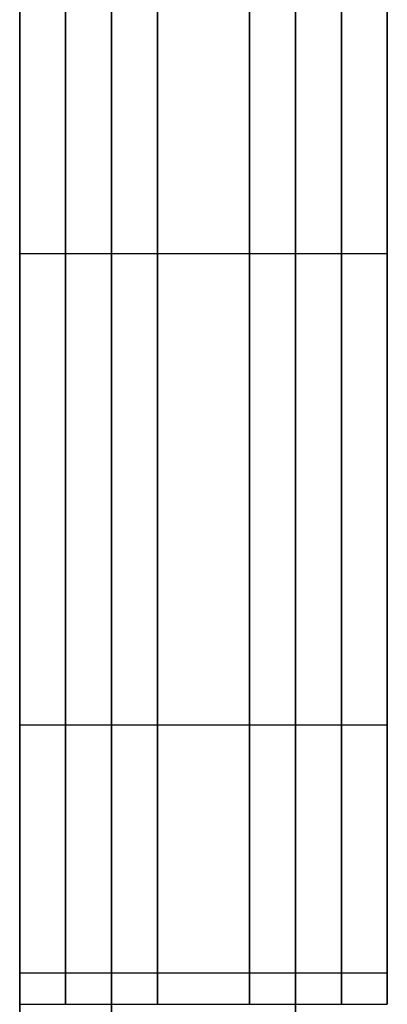
# Model space of a CAD drawing. Units: millimetres. Extents: x -841 to 221, y 1641 to 2138.
# Drawn here: x -841 to -840, y 1833 to 1836 of the extents above; entities that cross this region are included whole.
import ezdxf

# ---------------------------------------------------------------- set-up
doc = ezdxf.new("R2010")
doc.units = ezdxf.units.MM
doc.header["$MEASUREMENT"] = 0
doc.layers.get('0').update_dxf_attribs({"color": 8, "linetype": 'CONTINUOUS'})

# ---------------------------------------------------------------- blocks, each defined once
blk = doc.blocks.new('sgBrepBlock__1075569904')
at = {"color": 0}
for points in [[(-531, 196.3368, -772.5189), (-531, 196.07, -772.7368), (-531, 195.8141, -772.9676), (-531, 195.57, -773.2107), (-531, 195.3381, -773.4655), (-531, 195.119, -773.7314), (-531, 194.9132, -774.0078), (-531, 194.7213, -774.294), (-531, 194.5438, -774.5892), (-531, 194.3809, -774.8928), (-531, 194.2332, -775.2041), (-531, 194.101, -775.5223), (-531, 193.9846, -775.8466), (-531, 193.8844, -776.1762), (-531, 193.8004, -776.5104), (-531, 193.733, -776.8482), (-531, 193.6823, -777.189), (-531, 193.6484, -777.5319), (-531, 193.6294, -778.0483)], [(-530, 193.6294, -778.0483), (-530, 193.6379, -777.7039), (-530, 193.6633, -777.3603), (-530, 193.7056, -777.0183), (-530, 193.7646, -776.6789), (-530, 193.8403, -776.3428), (-530, 193.9325, -776.0108), (-530, 194.0408, -775.6837), (-530, 194.1652, -775.3624), (-530, 194.3052, -775.0476), (-530, 194.4605, -774.74), (-530, 194.6307, -774.4405), (-530, 194.8155, -774.1497), (-530, 195.0144, -773.8684), (-530, 195.2269, -773.5971), (-530, 195.4524, -773.3367), (-530, 195.6905, -773.0877), (-530, 195.9406, -772.8507), (-530, 196.202, -772.6262), (-530, 196.4742, -772.415)]]:
    blk.add_polyline3d(points, dxfattribs=at)
for points in [[(-530.875, 198.457, -771.3939), (-530.875, 198.1322, -771.5089), (-530.875, 197.8134, -771.6397), (-530.875, 197.5015, -771.786), (-530.875, 197.1971, -771.9475), (-530.875, 196.9011, -772.1238), (-530.875, 196.6141, -772.3144), (-530.875, 196.3368, -772.5189), (-530.875, 196.07, -772.7368), (-530.875, 195.8141, -772.9676), (-530.875, 195.57, -773.2107), (-530.875, 195.3381, -773.4655), (-530.875, 195.119, -773.7314), (-530.875, 194.9132, -774.0078), (-530.875, 194.7213, -774.294), (-530.875, 194.5438, -774.5892), (-530.875, 194.3809, -774.8928), (-530.875, 194.2332, -775.2041), (-530.875, 194.101, -775.5223), (-530.875, 193.9846, -775.8466), (-530.875, 193.8844, -776.1762), (-530.875, 193.8004, -776.5104), (-530.875, 193.733, -776.8482), (-530.875, 193.6823, -777.189), (-530.875, 193.6484, -777.5319), (-530.875, 193.6294, -778.0483)], [(-530.625, 198.457, -771.3939), (-530.625, 198.1322, -771.5089), (-530.625, 197.8134, -771.6397), (-530.625, 197.5015, -771.786), (-530.625, 197.1971, -771.9475), (-530.625, 196.9011, -772.1238), (-530.625, 196.6141, -772.3144), (-530.625, 196.3368, -772.5189), (-530.625, 196.07, -772.7368), (-530.625, 195.8141, -772.9676), (-530.625, 195.57, -773.2107), (-530.625, 195.3381, -773.4655), (-530.625, 195.119, -773.7314), (-530.625, 194.9132, -774.0078), (-530.625, 194.7213, -774.294), (-530.625, 194.5438, -774.5892), (-530.625, 194.3809, -774.8928), (-530.625, 194.2332, -775.2041), (-530.625, 194.101, -775.5223), (-530.625, 193.9846, -775.8466), (-530.625, 193.8844, -776.1762), (-530.625, 193.8004, -776.5104), (-530.625, 193.733, -776.8482), (-530.625, 193.6823, -777.189), (-530.625, 193.6484, -777.5319), (-530.625, 193.6294, -778.0483)], [(-530.375, 198.457, -771.3939), (-530.375, 198.1322, -771.5089), (-530.375, 197.8134, -771.6397), (-530.375, 197.5015, -771.786), (-530.375, 197.1971, -771.9475), (-530.375, 196.9011, -772.1238), (-530.375, 196.6141, -772.3144), (-530.375, 196.3368, -772.5189), (-530.375, 196.07, -772.7368), (-530.375, 195.8141, -772.9676), (-530.375, 195.57, -773.2107), (-530.375, 195.3381, -773.4655), (-530.375, 195.119, -773.7314), (-530.375, 194.9132, -774.0078), (-530.375, 194.7213, -774.294), (-530.375, 194.5438, -774.5892), (-530.375, 194.3809, -774.8928), (-530.375, 194.2332, -775.2041), (-530.375, 194.101, -775.5223), (-530.375, 193.9846, -775.8466), (-530.375, 193.8844, -776.1762), (-530.375, 193.8004, -776.5104), (-530.375, 193.733, -776.8482), (-530.375, 193.6823, -777.189), (-530.375, 193.6484, -777.5319), (-530.375, 193.6294, -778.0483)], [(-530.125, 198.457, -771.3939), (-530.125, 198.1322, -771.5089), (-530.125, 197.8134, -771.6397), (-530.125, 197.5015, -771.786), (-530.125, 197.1971, -771.9475), (-530.125, 196.9011, -772.1238), (-530.125, 196.6141, -772.3144), (-530.125, 196.3368, -772.5189), (-530.125, 196.07, -772.7368), (-530.125, 195.8141, -772.9676), (-530.125, 195.57, -773.2107), (-530.125, 195.3381, -773.4655), (-530.125, 195.119, -773.7314), (-530.125, 194.9132, -774.0078), (-530.125, 194.7213, -774.294), (-530.125, 194.5438, -774.5892), (-530.125, 194.3809, -774.8928), (-530.125, 194.2332, -775.2041), (-530.125, 194.101, -775.5223), (-530.125, 193.9846, -775.8466), (-530.125, 193.8844, -776.1762), (-530.125, 193.8004, -776.5104), (-530.125, 193.733, -776.8482), (-530.125, 193.6823, -777.189), (-530.125, 193.6484, -777.5319), (-530.125, 193.6294, -778.0483)], [(-531, 195.6753, -773.1029), (-530, 195.6753, -773.1029)], [(-531, 194.3907, -774.8736), (-530, 194.3907, -774.8736)], [(-531, 193.7154, -776.9545), (-530, 193.7154, -776.9545)]]:
    blk.add_spline(points, degree=3, dxfattribs=at)
at = {"color": 0, "invisible_edges": 15}
for points in [[(-530, 197.3049, -771.8881), (-531, 197.3049, -771.8881), (-531, 196.2595, -772.5798)], [(-530, 196.2595, -772.5798), (-530, 197.3049, -771.8881), (-531, 196.2595, -772.5798)], [(-530, 196.2595, -772.5798), (-531, 196.2595, -772.5798), (-531, 195.3542, -773.4469)], [(-530, 195.3542, -773.4469), (-530, 196.2595, -772.5798), (-531, 195.3542, -773.4469)], [(-530, 195.3542, -773.4469), (-531, 195.3542, -773.4469), (-531, 194.6181, -774.4616)], [(-530, 194.6181, -774.4616), (-530, 195.3542, -773.4469), (-531, 194.6181, -774.4616)], [(-530, 194.6181, -774.4616), (-531, 194.6181, -774.4616), (-531, 194.0747, -775.5913)], [(-530, 194.0747, -775.5913), (-530, 194.6181, -774.4616), (-531, 194.0747, -775.5913)], [(-530, 194.0747, -775.5913), (-531, 194.0747, -775.5913), (-531, 193.7416, -776.7998)], [(-530, 193.7416, -776.7998), (-530, 194.0747, -775.5913), (-531, 193.7416, -776.7998)], [(-530, 193.7416, -776.7998), (-531, 193.7416, -776.7998), (-531, 193.6294, -778.0483)], [(-530, 193.6294, -778.0483), (-530, 193.7416, -776.7998), (-531, 193.6294, -778.0483)]]:
    blk.add_3dface(points, dxfattribs=at)
blk = doc.blocks.new('sgBrepBlock__1075570080')
at = {"color": 0}
for p, q in [((-531, 193.6294, -780.344), (-530, 193.6294, -780.344)), ((-531, 193.6294, -778.0483), (-531, 193.6294, -780.344)), ((-531, 193.6294, -778.0483), (-530, 193.6294, -778.0483)), ((-530, 193.6294, -780.344), (-530, 193.6294, -778.0483))]:
    blk.add_line(p, q, dxfattribs=at)
at = {"color": 0, "invisible_edges": 15}
for points in [[(-530, 193.6294, -780.344), (-531, 193.6294, -778.0483), (-531, 193.6294, -780.344)], [(-530, 193.6294, -780.344), (-530, 193.6294, -778.0483), (-531, 193.6294, -778.0483)]]:
    blk.add_3dface(points, dxfattribs=at)
blk = doc.blocks.new('sgBrepBlock__1075571840')
at = {"color": 0}
for p, q in [((-531, 193.6294, -397.6397), (-530, 193.6294, -397.6397)), ((-531, 193.6294, -395.344), (-531, 193.6294, -397.6397)), ((-531, 193.6294, -395.344), (-530, 193.6294, -395.344)), ((-530, 193.6294, -397.6397), (-530, 193.6294, -395.344))]:
    blk.add_line(p, q, dxfattribs=at)
at = {"color": 0, "invisible_edges": 15}
for points in [[(-531, 193.6294, -397.6397), (-530, 193.6294, -395.344), (-531, 193.6294, -395.344)], [(-530, 193.6294, -397.6397), (-530, 193.6294, -395.344), (-531, 193.6294, -397.6397)]]:
    blk.add_3dface(points, dxfattribs=at)
blk = doc.blocks.new('sgBrepBlock__1075572016')
at = {"color": 0}
for points in [[(-531, 193.6294, -397.6397), (-531, 193.6379, -397.9842), (-531, 193.6633, -398.3278), (-531, 193.7056, -398.6697), (-531, 193.7646, -399.0091), (-531, 193.8403, -399.3453), (-531, 193.9325, -399.6772), (-531, 194.0408, -400.0043), (-531, 194.1652, -400.3256), (-531, 194.3052, -400.6404), (-531, 194.4605, -400.948), (-531, 194.6307, -401.2475), (-531, 194.8155, -401.5383), (-531, 195.0144, -401.8197), (-531, 195.2269, -402.0909), (-531, 195.4524, -402.3513), (-531, 195.6905, -402.6004), (-531, 195.9406, -402.8374), (-531, 196.202, -403.0618), (-531, 196.4742, -403.2731)], [(-530, 196.3368, -403.1691), (-530, 196.07, -402.9512), (-530, 195.8141, -402.7204), (-530, 195.57, -402.4773), (-530, 195.3381, -402.2225), (-530, 195.119, -401.9566), (-530, 194.9132, -401.6802), (-530, 194.7213, -401.3941), (-530, 194.5438, -401.0988), (-530, 194.3809, -400.7952), (-530, 194.2332, -400.4839), (-530, 194.101, -400.1657), (-530, 193.9846, -399.8414), (-530, 193.8844, -399.5118), (-530, 193.8004, -399.1777), (-530, 193.733, -398.8398), (-530, 193.6823, -398.499), (-530, 193.6484, -398.1561), (-530, 193.6294, -397.6397)]]:
    blk.add_polyline3d(points, dxfattribs=at)
for points in [[(-530.875, 193.6294, -397.6397), (-530.875, 193.6379, -397.9842), (-530.875, 193.6633, -398.3278), (-530.875, 193.7056, -398.6697), (-530.875, 193.7646, -399.0091), (-530.875, 193.8403, -399.3453), (-530.875, 193.9325, -399.6772), (-530.875, 194.0408, -400.0043), (-530.875, 194.1652, -400.3256), (-530.875, 194.3052, -400.6404), (-530.875, 194.4605, -400.948), (-530.875, 194.6307, -401.2475), (-530.875, 194.8155, -401.5383), (-530.875, 195.0144, -401.8197), (-530.875, 195.2269, -402.0909), (-530.875, 195.4524, -402.3513), (-530.875, 195.6905, -402.6004), (-530.875, 195.9406, -402.8374), (-530.875, 196.202, -403.0618), (-530.875, 196.4742, -403.2731), (-530.875, 196.7564, -403.4707), (-530.875, 197.048, -403.6542), (-530.875, 197.3483, -403.8231), (-530.875, 197.6565, -403.9771), (-530.875, 197.972, -404.1157), (-530.875, 198.457, -404.2941)], [(-530.625, 193.6294, -397.6397), (-530.625, 193.6379, -397.9842), (-530.625, 193.6633, -398.3278), (-530.625, 193.7056, -398.6697), (-530.625, 193.7646, -399.0091), (-530.625, 193.8403, -399.3453), (-530.625, 193.9325, -399.6772), (-530.625, 194.0408, -400.0043), (-530.625, 194.1652, -400.3256), (-530.625, 194.3052, -400.6404), (-530.625, 194.4605, -400.948), (-530.625, 194.6307, -401.2475), (-530.625, 194.8155, -401.5383), (-530.625, 195.0144, -401.8197), (-530.625, 195.2269, -402.0909), (-530.625, 195.4524, -402.3513), (-530.625, 195.6905, -402.6004), (-530.625, 195.9406, -402.8374), (-530.625, 196.202, -403.0618), (-530.625, 196.4742, -403.2731), (-530.625, 196.7564, -403.4707), (-530.625, 197.048, -403.6542), (-530.625, 197.3483, -403.8231), (-530.625, 197.6565, -403.9771), (-530.625, 197.972, -404.1157), (-530.625, 198.457, -404.2941)], [(-530.375, 193.6294, -397.6397), (-530.375, 193.6379, -397.9842), (-530.375, 193.6633, -398.3278), (-530.375, 193.7056, -398.6697), (-530.375, 193.7646, -399.0091), (-530.375, 193.8403, -399.3453), (-530.375, 193.9325, -399.6772), (-530.375, 194.0408, -400.0043), (-530.375, 194.1652, -400.3256), (-530.375, 194.3052, -400.6404), (-530.375, 194.4605, -400.948), (-530.375, 194.6307, -401.2475), (-530.375, 194.8155, -401.5383), (-530.375, 195.0144, -401.8197), (-530.375, 195.2269, -402.0909), (-530.375, 195.4524, -402.3513), (-530.375, 195.6905, -402.6004), (-530.375, 195.9406, -402.8374), (-530.375, 196.202, -403.0618), (-530.375, 196.4742, -403.2731), (-530.375, 196.7564, -403.4707), (-530.375, 197.048, -403.6542), (-530.375, 197.3483, -403.8231), (-530.375, 197.6565, -403.9771), (-530.375, 197.972, -404.1157), (-530.375, 198.457, -404.2941)], [(-530.125, 193.6294, -397.6397), (-530.125, 193.6379, -397.9842), (-530.125, 193.6633, -398.3278), (-530.125, 193.7056, -398.6697), (-530.125, 193.7646, -399.0091), (-530.125, 193.8403, -399.3453), (-530.125, 193.9325, -399.6772), (-530.125, 194.0408, -400.0043), (-530.125, 194.1652, -400.3256), (-530.125, 194.3052, -400.6404), (-530.125, 194.4605, -400.948), (-530.125, 194.6307, -401.2475), (-530.125, 194.8155, -401.5383), (-530.125, 195.0144, -401.8197), (-530.125, 195.2269, -402.0909), (-530.125, 195.4524, -402.3513), (-530.125, 195.6905, -402.6004), (-530.125, 195.9406, -402.8374), (-530.125, 196.202, -403.0618), (-530.125, 196.4742, -403.2731), (-530.125, 196.7564, -403.4707), (-530.125, 197.048, -403.6542), (-530.125, 197.3483, -403.8231), (-530.125, 197.6565, -403.9771), (-530.125, 197.972, -404.1157), (-530.125, 198.457, -404.2941)], [(-531, 195.6753, -402.5851), (-530, 195.6753, -402.5851)], [(-531, 194.3907, -400.8144), (-530, 194.3907, -400.8144)], [(-531, 193.7154, -398.7336), (-530, 193.7154, -398.7336)]]:
    blk.add_spline(points, degree=3, dxfattribs=at)
at = {"color": 0, "invisible_edges": 15}
for points in [[(-530, 196.2595, -403.1082), (-531, 196.2595, -403.1082), (-531, 197.3049, -403.7999)], [(-530, 197.3049, -403.7999), (-530, 196.2595, -403.1082), (-531, 197.3049, -403.7999)], [(-530, 195.3542, -402.2411), (-531, 195.3542, -402.2411), (-531, 196.2595, -403.1082)], [(-530, 196.2595, -403.1082), (-530, 195.3542, -402.2411), (-531, 196.2595, -403.1082)], [(-530, 194.6181, -401.2264), (-531, 194.6181, -401.2264), (-531, 195.3542, -402.2411)], [(-530, 195.3542, -402.2411), (-530, 194.6181, -401.2264), (-531, 195.3542, -402.2411)], [(-530, 194.0747, -400.0967), (-531, 194.0747, -400.0967), (-531, 194.6181, -401.2264)], [(-530, 194.6181, -401.2264), (-530, 194.0747, -400.0967), (-531, 194.6181, -401.2264)], [(-530, 193.7416, -398.8882), (-531, 193.7416, -398.8882), (-531, 194.0747, -400.0967)], [(-530, 194.0747, -400.0967), (-530, 193.7416, -398.8882), (-531, 194.0747, -400.0967)], [(-530, 193.6294, -397.6397), (-531, 193.6294, -397.6397), (-531, 193.7416, -398.8882)], [(-530, 193.7416, -398.8882), (-530, 193.6294, -397.6397), (-531, 193.7416, -398.8882)]]:
    blk.add_3dface(points, dxfattribs=at)
blk = doc.blocks.new('sgBrepBlock__1075574128')
at = {"color": 0}
for points in [[(-531, 173.6294, -442.294), (-531, 175.9718, -442.3662), (-531, 178.3053, -442.5824), (-531, 180.621, -442.9419), (-531, 182.9103, -443.4432), (-531, 185.1643, -444.0846), (-531, 187.3746, -444.8634), (-531, 189.5328, -445.7769), (-531, 191.6306, -446.8215), (-531, 193.6601, -447.9933), (-531, 195.6137, -449.2877), (-531, 197.4838, -450.7), (-531, 199.2635, -452.2247)], [(-531, 199.2635, -508.4633), (-531, 197.4838, -509.988), (-531, 195.6137, -511.4003), (-531, 193.6601, -512.6948), (-531, 191.6306, -513.8665), (-531, 189.5328, -514.9111), (-531, 187.3746, -515.8246), (-531, 185.1643, -516.6035), (-531, 182.9103, -517.2448), (-531, 180.621, -517.7461), (-531, 178.3053, -518.1056), (-531, 173.6294, -518.394)]]:
    blk.add_polyline3d(points, dxfattribs=at)
for points in [[(-530.75, 173.6294, -518.394), (-530.75, 175.9718, -518.3218), (-530.75, 178.3053, -518.1056), (-530.75, 180.621, -517.7461), (-530.75, 182.9103, -517.2448), (-530.75, 185.1643, -516.6035), (-530.75, 187.3746, -515.8246), (-530.75, 189.5328, -514.9111), (-530.75, 191.6306, -513.8665), (-530.75, 193.6601, -512.6948), (-530.75, 195.6137, -511.4003), (-530.75, 197.4838, -509.988), (-530.75, 199.2635, -508.4633), (-530.75, 200.9459, -506.8319), (-530.75, 202.5247, -505.1), (-530.75, 203.9939, -503.2743), (-530.75, 205.3479, -501.3615), (-530.75, 206.5816, -499.369), (-530.75, 207.6903, -497.3044), (-530.75, 208.6698, -495.1754), (-530.75, 209.5164, -492.9901), (-530.75, 210.2268, -490.7569), (-530.75, 210.7985, -488.4842), (-530.75, 211.2291, -486.1806), (-530.75, 211.5171, -483.8548), (-530.75, 211.6613, -481.5158), (-530.75, 211.6613, -479.1723), (-530.75, 211.5171, -476.8332), (-530.75, 211.2291, -474.5075), (-530.75, 210.7985, -472.2039), (-530.75, 210.2268, -469.9311), (-530.75, 209.5164, -467.6979), (-530.75, 208.6698, -465.5127), (-530.75, 207.6903, -463.3837), (-530.75, 206.5816, -461.319), (-530.75, 205.3479, -459.3265), (-530.75, 203.9939, -457.4138), (-530.75, 202.5247, -455.588), (-530.75, 200.9459, -453.8561), (-530.75, 199.2635, -452.2247), (-530.75, 197.4838, -450.7), (-530.75, 195.6137, -449.2877), (-530.75, 193.6601, -447.9933), (-530.75, 191.6306, -446.8215), (-530.75, 189.5328, -445.7769), (-530.75, 187.3746, -444.8634), (-530.75, 185.1643, -444.0846), (-530.75, 182.9103, -443.4432), (-530.75, 180.621, -442.9419), (-530.75, 178.3053, -442.5824), (-530.75, 173.6294, -442.294)], [(-530.25, 173.6294, -518.394), (-530.25, 175.9718, -518.3218), (-530.25, 178.3053, -518.1056), (-530.25, 180.621, -517.7461), (-530.25, 182.9103, -517.2448), (-530.25, 185.1643, -516.6035), (-530.25, 187.3746, -515.8246), (-530.25, 189.5328, -514.9111), (-530.25, 191.6306, -513.8665), (-530.25, 193.6601, -512.6948), (-530.25, 195.6137, -511.4003), (-530.25, 197.4838, -509.988), (-530.25, 199.2635, -508.4633), (-530.25, 200.9459, -506.8319), (-530.25, 202.5247, -505.1), (-530.25, 203.9939, -503.2743), (-530.25, 205.3479, -501.3615), (-530.25, 206.5816, -499.369), (-530.25, 207.6903, -497.3044), (-530.25, 208.6698, -495.1754), (-530.25, 209.5164, -492.9901), (-530.25, 210.2268, -490.7569), (-530.25, 210.7985, -488.4842), (-530.25, 211.2291, -486.1806), (-530.25, 211.5171, -483.8548), (-530.25, 211.6613, -481.5158), (-530.25, 211.6613, -479.1723), (-530.25, 211.5171, -476.8332), (-530.25, 211.2291, -474.5075), (-530.25, 210.7985, -472.2039), (-530.25, 210.2268, -469.9311), (-530.25, 209.5164, -467.6979), (-530.25, 208.6698, -465.5127), (-530.25, 207.6903, -463.3837), (-530.25, 206.5816, -461.319), (-530.25, 205.3479, -459.3265), (-530.25, 203.9939, -457.4138), (-530.25, 202.5247, -455.588), (-530.25, 200.9459, -453.8561), (-530.25, 199.2635, -452.2247), (-530.25, 197.4838, -450.7), (-530.25, 195.6137, -449.2877), (-530.25, 193.6601, -447.9933), (-530.25, 191.6306, -446.8215), (-530.25, 189.5328, -445.7769), (-530.25, 187.3746, -444.8634), (-530.25, 185.1643, -444.0846), (-530.25, 182.9103, -443.4432), (-530.25, 180.621, -442.9419), (-530.25, 178.3053, -442.5824), (-530.25, 173.6294, -442.294)]]:
    blk.add_spline(points, degree=3, dxfattribs=at)
at = {"color": 0, "invisible_edges": 15}
for points in [[(-529, 199.2635, -508.4633), (-531, 193.6601, -512.6948), (-531, 199.2635, -508.4633)], [(-529, 199.2635, -508.4633), (-529, 193.6601, -512.6948), (-531, 193.6601, -512.6948)], [(-529, 193.6601, -447.9933), (-531, 199.2635, -452.2247), (-531, 193.6601, -447.9933)], [(-529, 193.6601, -447.9933), (-529, 199.2635, -452.2247), (-531, 199.2635, -452.2247)], [(-529, 193.6601, -512.6948), (-531, 187.3746, -515.8246), (-531, 193.6601, -512.6948)], [(-529, 193.6601, -512.6948), (-529, 187.3746, -515.8246), (-531, 187.3746, -515.8246)], [(-529, 187.3746, -444.8634), (-531, 193.6601, -447.9933), (-531, 187.3746, -444.8634)], [(-529, 187.3746, -444.8634), (-529, 193.6601, -447.9933), (-531, 193.6601, -447.9933)]]:
    blk.add_3dface(points, dxfattribs=at)
blk = doc.blocks.new('sgBrepBlock__1075574304')
at = {"color": 0}
for points in [[(-531, 173.6294, -657.294), (-531, 175.9718, -657.3662), (-531, 178.3053, -657.5824), (-531, 180.621, -657.9419), (-531, 182.9103, -658.4432), (-531, 185.1643, -659.0846), (-531, 187.3746, -659.8634), (-531, 189.5328, -660.7769), (-531, 191.6306, -661.8215), (-531, 193.6601, -662.9933), (-531, 195.6137, -664.2877), (-531, 197.4838, -665.7), (-531, 199.2635, -667.2247)], [(-531, 199.2635, -723.4633), (-531, 197.4838, -724.988), (-531, 195.6137, -726.4003), (-531, 193.6601, -727.6948), (-531, 191.6306, -728.8665), (-531, 189.5328, -729.9111), (-531, 187.3746, -730.8246), (-531, 185.1643, -731.6035), (-531, 182.9103, -732.2448), (-531, 180.621, -732.7461), (-531, 178.3053, -733.1056), (-531, 173.6294, -733.394)]]:
    blk.add_polyline3d(points, dxfattribs=at)
for points in [[(-530.75, 173.6294, -733.394), (-530.75, 175.9718, -733.3218), (-530.75, 178.3053, -733.1056), (-530.75, 180.621, -732.7461), (-530.75, 182.9103, -732.2448), (-530.75, 185.1643, -731.6035), (-530.75, 187.3746, -730.8246), (-530.75, 189.5328, -729.9111), (-530.75, 191.6306, -728.8665), (-530.75, 193.6601, -727.6948), (-530.75, 195.6137, -726.4003), (-530.75, 197.4838, -724.988), (-530.75, 199.2635, -723.4633), (-530.75, 200.9459, -721.8319), (-530.75, 202.5247, -720.1), (-530.75, 203.9939, -718.2743), (-530.75, 205.3479, -716.3615), (-530.75, 206.5816, -714.369), (-530.75, 207.6903, -712.3044), (-530.75, 208.6698, -710.1754), (-530.75, 209.5164, -707.9901), (-530.75, 210.2268, -705.7569), (-530.75, 210.7985, -703.4842), (-530.75, 211.2291, -701.1806), (-530.75, 211.5171, -698.8548), (-530.75, 211.6613, -696.5158), (-530.75, 211.6613, -694.1723), (-530.75, 211.5171, -691.8332), (-530.75, 211.2291, -689.5075), (-530.75, 210.7985, -687.2039), (-530.75, 210.2268, -684.9311), (-530.75, 209.5164, -682.6979), (-530.75, 208.6698, -680.5127), (-530.75, 207.6903, -678.3837), (-530.75, 206.5816, -676.319), (-530.75, 205.3479, -674.3265), (-530.75, 203.9939, -672.4138), (-530.75, 202.5247, -670.588), (-530.75, 200.9459, -668.8561), (-530.75, 199.2635, -667.2247), (-530.75, 197.4838, -665.7), (-530.75, 195.6137, -664.2877), (-530.75, 193.6601, -662.9933), (-530.75, 191.6306, -661.8215), (-530.75, 189.5328, -660.7769), (-530.75, 187.3746, -659.8634), (-530.75, 185.1643, -659.0846), (-530.75, 182.9103, -658.4432), (-530.75, 180.621, -657.9419), (-530.75, 178.3053, -657.5824), (-530.75, 173.6294, -657.294)], [(-530.25, 173.6294, -733.394), (-530.25, 175.9718, -733.3218), (-530.25, 178.3053, -733.1056), (-530.25, 180.621, -732.7461), (-530.25, 182.9103, -732.2448), (-530.25, 185.1643, -731.6035), (-530.25, 187.3746, -730.8246), (-530.25, 189.5328, -729.9111), (-530.25, 191.6306, -728.8665), (-530.25, 193.6601, -727.6948), (-530.25, 195.6137, -726.4003), (-530.25, 197.4838, -724.988), (-530.25, 199.2635, -723.4633), (-530.25, 200.9459, -721.8319), (-530.25, 202.5247, -720.1), (-530.25, 203.9939, -718.2743), (-530.25, 205.3479, -716.3615), (-530.25, 206.5816, -714.369), (-530.25, 207.6903, -712.3044), (-530.25, 208.6698, -710.1754), (-530.25, 209.5164, -707.9901), (-530.25, 210.2268, -705.7569), (-530.25, 210.7985, -703.4842), (-530.25, 211.2291, -701.1806), (-530.25, 211.5171, -698.8548), (-530.25, 211.6613, -696.5158), (-530.25, 211.6613, -694.1723), (-530.25, 211.5171, -691.8332), (-530.25, 211.2291, -689.5075), (-530.25, 210.7985, -687.2039), (-530.25, 210.2268, -684.9311), (-530.25, 209.5164, -682.6979), (-530.25, 208.6698, -680.5127), (-530.25, 207.6903, -678.3837), (-530.25, 206.5816, -676.319), (-530.25, 205.3479, -674.3265), (-530.25, 203.9939, -672.4138), (-530.25, 202.5247, -670.588), (-530.25, 200.9459, -668.8561), (-530.25, 199.2635, -667.2247), (-530.25, 197.4838, -665.7), (-530.25, 195.6137, -664.2877), (-530.25, 193.6601, -662.9933), (-530.25, 191.6306, -661.8215), (-530.25, 189.5328, -660.7769), (-530.25, 187.3746, -659.8634), (-530.25, 185.1643, -659.0846), (-530.25, 182.9103, -658.4432), (-530.25, 180.621, -657.9419), (-530.25, 178.3053, -657.5824), (-530.25, 173.6294, -657.294)]]:
    blk.add_spline(points, degree=3, dxfattribs=at)
at = {"color": 0, "invisible_edges": 15}
for points in [[(-529, 199.2635, -723.4633), (-531, 193.6601, -727.6948), (-531, 199.2635, -723.4633)], [(-529, 199.2635, -723.4633), (-529, 193.6601, -727.6948), (-531, 193.6601, -727.6948)], [(-529, 193.6601, -662.9933), (-531, 199.2635, -667.2247), (-531, 193.6601, -662.9933)], [(-529, 193.6601, -662.9933), (-529, 199.2635, -667.2247), (-531, 199.2635, -667.2247)], [(-529, 193.6601, -727.6948), (-531, 187.3746, -730.8246), (-531, 193.6601, -727.6948)], [(-529, 193.6601, -727.6948), (-529, 187.3746, -730.8246), (-531, 187.3746, -730.8246)], [(-529, 187.3746, -659.8634), (-531, 193.6601, -662.9933), (-531, 187.3746, -659.8634)], [(-529, 187.3746, -659.8634), (-529, 193.6601, -662.9933), (-531, 193.6601, -662.9933)]]:
    blk.add_3dface(points, dxfattribs=at)
blk = doc.blocks.new('sgBrepBlock__1075574480')
at = {"color": 0}
for points in [[(-531, 173.6294, -657.294), (-531, 175.9718, -657.3662), (-531, 178.3053, -657.5824), (-531, 180.621, -657.9419), (-531, 182.9103, -658.4432), (-531, 185.1643, -659.0846), (-531, 187.3746, -659.8634), (-531, 189.5328, -660.7769), (-531, 191.6306, -661.8215), (-531, 193.6601, -662.9933), (-531, 195.6137, -664.2877), (-531, 197.4838, -665.7), (-531, 199.2635, -667.2247)], [(-531, 199.2635, -723.4633), (-531, 197.4838, -724.988), (-531, 195.6137, -726.4003), (-531, 193.6601, -727.6948), (-531, 191.6306, -728.8665), (-531, 189.5328, -729.9111), (-531, 187.3746, -730.8246), (-531, 185.1643, -731.6035), (-531, 182.9103, -732.2448), (-531, 180.621, -732.7461), (-531, 178.3053, -733.1056), (-531, 173.6294, -733.394)], [(-531, 173.6294, -442.294), (-531, 175.9718, -442.3662), (-531, 178.3053, -442.5824), (-531, 180.621, -442.9419), (-531, 182.9103, -443.4432), (-531, 185.1643, -444.0846), (-531, 187.3746, -444.8634), (-531, 189.5328, -445.7769), (-531, 191.6306, -446.8215), (-531, 193.6601, -447.9933), (-531, 195.6137, -449.2877), (-531, 197.4838, -450.7), (-531, 199.2635, -452.2247)], [(-531, 199.2635, -508.4633), (-531, 197.4838, -509.988), (-531, 195.6137, -511.4003), (-531, 193.6601, -512.6948), (-531, 191.6306, -513.8665), (-531, 189.5328, -514.9111), (-531, 187.3746, -515.8246), (-531, 185.1643, -516.6035), (-531, 182.9103, -517.2448), (-531, 180.621, -517.7461), (-531, 178.3053, -518.1056), (-531, 173.6294, -518.394)], [(-531, 196.3368, -772.5189), (-531, 196.07, -772.7368), (-531, 195.8141, -772.9676), (-531, 195.57, -773.2107), (-531, 195.3381, -773.4655), (-531, 195.119, -773.7314), (-531, 194.9132, -774.0078), (-531, 194.7213, -774.294), (-531, 194.5438, -774.5892), (-531, 194.3809, -774.8928), (-531, 194.2332, -775.2041), (-531, 194.101, -775.5223), (-531, 193.9846, -775.8466), (-531, 193.8844, -776.1762), (-531, 193.8004, -776.5104), (-531, 193.733, -776.8482), (-531, 193.6823, -777.189), (-531, 193.6484, -777.5319), (-531, 193.6294, -778.0483)], [(-531, 193.6294, -397.6397), (-531, 193.6379, -397.9842), (-531, 193.6633, -398.3278), (-531, 193.7056, -398.6697), (-531, 193.7646, -399.0091), (-531, 193.8403, -399.3453), (-531, 193.9325, -399.6772), (-531, 194.0408, -400.0043), (-531, 194.1652, -400.3256), (-531, 194.3052, -400.6404), (-531, 194.4605, -400.948), (-531, 194.6307, -401.2475), (-531, 194.8155, -401.5383), (-531, 195.0144, -401.8197), (-531, 195.2269, -402.0909), (-531, 195.4524, -402.3513), (-531, 195.6905, -402.6004), (-531, 195.9406, -402.8374), (-531, 196.202, -403.0618), (-531, 196.4742, -403.2731)]]:
    blk.add_polyline3d(points, dxfattribs=at)
at = {"color": 0, "invisible_edges": 15}
for points in [[(-531, 217.2509, -559.1475), (-531, 213.2293, -573.246), (-531, 173.6294, -518.394)], [(-531, 180.621, -517.7461), (-531, 217.2509, -559.1475), (-531, 173.6294, -518.394)], [(-531, 214.0052, -530.5244), (-531, 217.2509, -559.1475), (-531, 180.621, -517.7461)], [(-531, 217.2509, -616.5405), (-531, 214.0052, -645.1636), (-531, 180.621, -657.9419)], [(-531, 217.2509, -616.5405), (-531, 180.621, -657.9419), (-531, 173.6294, -657.294)], [(-531, 213.2293, -602.442), (-531, 217.2509, -616.5405), (-531, 173.6294, -657.294)], [(-531, 213.3252, -529.4261), (-531, 214.0052, -530.5244), (-531, 180.621, -517.7461)], [(-531, 214.0052, -645.1636), (-531, 213.3252, -646.2619), (-531, 180.621, -657.9419)], [(-531, 213.3252, -529.4261), (-531, 180.621, -517.7461), (-531, 187.3746, -515.8246)], [(-531, 212.8585, -528.2216), (-531, 213.3252, -529.4261), (-531, 187.3746, -515.8246)], [(-531, 213.3252, -523.1858), (-531, 212.8585, -524.3903), (-531, 193.6601, -512.6948)], [(-531, 199.2635, -508.4633), (-531, 213.3252, -523.1858), (-531, 193.6601, -512.6948)], [(-531, 213.3252, -652.5022), (-531, 199.2635, -667.2247), (-531, 193.6601, -662.9933)], [(-531, 212.8585, -651.2977), (-531, 213.3252, -652.5022), (-531, 193.6601, -662.9933)], [(-531, 213.3252, -646.2619), (-531, 187.3746, -659.8634), (-531, 180.621, -657.9419)], [(-531, 213.3252, -646.2619), (-531, 212.8585, -647.4664), (-531, 187.3746, -659.8634)], [(-531, 213.3252, -738.1858), (-531, 212.8585, -739.3903), (-531, 193.6601, -727.6948)], [(-531, 199.2635, -723.4633), (-531, 213.3252, -738.1858), (-531, 193.6601, -727.6948)], [(-531, 213.3252, -437.5022), (-531, 199.2635, -452.2247), (-531, 193.6601, -447.9933)], [(-531, 212.8585, -436.2977), (-531, 213.3252, -437.5022), (-531, 193.6601, -447.9933)], [(-531, 173.6294, -518.394), (-531, 213.2293, -573.246), (-531, 133.7699, -573.1924)], [(-531, 213.2293, -602.442), (-531, 173.6294, -657.294), (-531, 133.7699, -602.4956)], [(-531, 213.2293, -602.442), (-531, 133.7699, -602.4956), (-531, 135.123, -587.844)], [(-531, 211.8733, -587.844), (-531, 213.2293, -602.442), (-531, 135.123, -587.844)], [(-531, 213.2293, -573.246), (-531, 211.8733, -587.844), (-531, 135.123, -587.844)], [(-531, 213.2293, -573.246), (-531, 135.123, -587.844), (-531, 133.7699, -573.1924)], [(-531, 198.457, -404.2941), (-531, 212.8585, -432.4664), (-531, 187.3746, -444.8634)], [(-531, 212.6212, -526.9518), (-531, 212.8585, -528.2216), (-531, 187.3746, -515.8246)], [(-531, 212.8585, -524.3903), (-531, 212.6212, -525.6601), (-531, 193.6601, -512.6948)], [(-531, 212.6212, -650.028), (-531, 212.8585, -651.2977), (-531, 193.6601, -662.9933)], [(-531, 212.8585, -647.4664), (-531, 212.6212, -648.7362), (-531, 187.3746, -659.8634)], [(-531, 212.8585, -743.2216), (-531, 198.457, -771.3939), (-531, 187.3746, -730.8246)], [(-531, 212.6212, -741.9518), (-531, 212.8585, -743.2216), (-531, 187.3746, -730.8246)], [(-531, 212.8585, -739.3903), (-531, 212.6212, -740.6601), (-531, 193.6601, -727.6948)], [(-531, 212.6212, -435.028), (-531, 212.8585, -436.2977), (-531, 193.6601, -447.9933)], [(-531, 212.8585, -432.4664), (-531, 212.6212, -433.7362), (-531, 187.3746, -444.8634)], [(-531, 212.6212, -526.9518), (-531, 187.3746, -515.8246), (-531, 193.6601, -512.6948)], [(-531, 212.6212, -525.6601), (-531, 212.6212, -526.9518), (-531, 193.6601, -512.6948)], [(-531, 212.6212, -648.7362), (-531, 193.6601, -662.9933), (-531, 187.3746, -659.8634)], [(-531, 212.6212, -648.7362), (-531, 212.6212, -650.028), (-531, 193.6601, -662.9933)], [(-531, 212.6212, -741.9518), (-531, 187.3746, -730.8246), (-531, 193.6601, -727.6948)], [(-531, 212.6212, -740.6601), (-531, 212.6212, -741.9518), (-531, 193.6601, -727.6948)], [(-531, 212.6212, -433.7362), (-531, 212.6212, -435.028), (-531, 193.6601, -447.9933)], [(-531, 212.6212, -433.7362), (-531, 193.6601, -447.9933), (-531, 187.3746, -444.8634)], [(-531, 198.457, -404.2941), (-531, 187.3746, -444.8634), (-531, 180.621, -442.9419)], [(-531, 198.457, -404.2941), (-531, 180.621, -442.9419), (-531, 197.3049, -403.7999)], [(-531, 180.621, -732.7461), (-531, 198.457, -771.3939), (-531, 197.3049, -771.8881)], [(-531, 187.3746, -730.8246), (-531, 198.457, -771.3939), (-531, 180.621, -732.7461)], [(-531, 197.3049, -403.7999), (-531, 180.621, -442.9419), (-531, 196.2595, -403.1082)], [(-531, 180.621, -732.7461), (-531, 197.3049, -771.8881), (-531, 196.2595, -772.5798)], [(-531, 196.2595, -403.1082), (-531, 180.621, -442.9419), (-531, 195.3542, -402.2411)], [(-531, 180.621, -732.7461), (-531, 196.2595, -772.5798), (-531, 195.3542, -773.4469)], [(-531, 195.3542, -402.2411), (-531, 180.621, -442.9419), (-531, 173.6294, -442.294)], [(-531, 194.6181, -401.2264), (-531, 195.3542, -402.2411), (-531, 173.6294, -442.294)], [(-531, 173.6294, -733.394), (-531, 195.3542, -773.4469), (-531, 194.6181, -774.4616)], [(-531, 180.621, -732.7461), (-531, 195.3542, -773.4469), (-531, 173.6294, -733.394)], [(-531, 194.6181, -401.2264), (-531, 152.6407, -401.2264), (-531, 153.184, -400.0967)], [(-531, 194.6181, -401.2264), (-531, 173.6294, -442.294), (-531, 152.6407, -401.2264)], [(-531, 194.0747, -400.0967), (-531, 194.6181, -401.2264), (-531, 153.184, -400.0967)], [(-531, 194.6181, -774.4616), (-531, 194.0747, -775.5913), (-531, 152.6407, -774.4616)], [(-531, 173.6294, -733.394), (-531, 194.6181, -774.4616), (-531, 152.6407, -774.4616)], [(-531, 194.0747, -400.0967), (-531, 153.184, -400.0967), (-531, 153.5171, -398.8882)], [(-531, 193.7416, -398.8882), (-531, 194.0747, -400.0967), (-531, 153.5171, -398.8882)], [(-531, 194.0747, -775.5913), (-531, 193.7416, -776.7998), (-531, 153.184, -775.5913)], [(-531, 194.0747, -775.5913), (-531, 153.184, -775.5913), (-531, 152.6407, -774.4616)], [(-531, 193.7416, -398.8882), (-531, 153.5171, -398.8882), (-531, 153.6294, -397.6397)], [(-531, 193.6294, -397.6397), (-531, 193.7416, -398.8882), (-531, 153.6294, -397.6397)], [(-531, 193.7416, -776.7998), (-531, 193.6294, -778.0483), (-531, 153.5171, -776.7998)], [(-531, 193.7416, -776.7998), (-531, 153.5171, -776.7998), (-531, 153.184, -775.5913)]]:
    blk.add_3dface(points, dxfattribs=at)
blk = doc.blocks.new('sgBrepBlock__964103920')
at = {"color": 0}
for p, q in [((-530, 193.6294, -397.6397), (-530, 193.6294, -395.344)), ((-530, 193.6294, -780.344), (-530, 193.6294, -778.0483))]:
    blk.add_line(p, q, dxfattribs=at)
for points in [[(-530, 196.3368, -403.1691), (-530, 196.07, -402.9512), (-530, 195.8141, -402.7204), (-530, 195.57, -402.4773), (-530, 195.3381, -402.2225), (-530, 195.119, -401.9566), (-530, 194.9132, -401.6802), (-530, 194.7213, -401.3941), (-530, 194.5438, -401.0988), (-530, 194.3809, -400.7952), (-530, 194.2332, -400.4839), (-530, 194.101, -400.1657), (-530, 193.9846, -399.8414), (-530, 193.8844, -399.5118), (-530, 193.8004, -399.1777), (-530, 193.733, -398.8398), (-530, 193.6823, -398.499), (-530, 193.6484, -398.1561), (-530, 193.6294, -397.6397)], [(-530, 193.6294, -778.0483), (-530, 193.6379, -777.7039), (-530, 193.6633, -777.3603), (-530, 193.7056, -777.0183), (-530, 193.7646, -776.6789), (-530, 193.8403, -776.3428), (-530, 193.9325, -776.0108), (-530, 194.0408, -775.6837), (-530, 194.1652, -775.3624), (-530, 194.3052, -775.0476), (-530, 194.4605, -774.74), (-530, 194.6307, -774.4405), (-530, 194.8155, -774.1497), (-530, 195.0144, -773.8684), (-530, 195.2269, -773.5971), (-530, 195.4524, -773.3367), (-530, 195.6905, -773.0877), (-530, 195.9406, -772.8507), (-530, 196.202, -772.6262), (-530, 196.4742, -772.415)]]:
    blk.add_polyline3d(points, dxfattribs=at)
at = {"color": 0, "invisible_edges": 15}
for points in [[(-530, 211.7476, -765.6789), (-530, 193.6294, -780.344), (-530, 269.6592, -824.8799)], [(-530, 211.7476, -410.0091), (-530, 193.6294, -395.344), (-530, 198.457, -404.2941)], [(-530, 211.7476, -765.6789), (-530, 198.457, -771.3939), (-530, 193.6294, -780.344)], [(-530, 198.457, -404.2941), (-530, 196.2595, -403.1082), (-530, 197.3049, -403.7999)], [(-530, 198.457, -404.2941), (-530, 195.3542, -402.2411), (-530, 196.2595, -403.1082)], [(-530, 198.457, -404.2941), (-530, 194.6181, -401.2264), (-530, 195.3542, -402.2411)], [(-530, 198.457, -404.2941), (-530, 194.0747, -400.0967), (-530, 194.6181, -401.2264)], [(-530, 193.7416, -398.8882), (-530, 194.0747, -400.0967), (-530, 198.457, -404.2941)], [(-530, 193.6294, -397.6397), (-530, 193.7416, -398.8882), (-530, 198.457, -404.2941)], [(-530, 193.6294, -395.344), (-530, 193.6294, -397.6397), (-530, 198.457, -404.2941)], [(-530, 198.457, -771.3939), (-530, 193.6294, -778.0483), (-530, 193.6294, -780.344)], [(-530, 198.457, -771.3939), (-530, 197.3049, -771.8881), (-530, 193.6294, -778.0483)], [(-530, 197.3049, -771.8881), (-530, 193.7416, -776.7998), (-530, 193.6294, -778.0483)], [(-530, 197.3049, -771.8881), (-530, 196.2595, -772.5798), (-530, 193.7416, -776.7998)], [(-530, 196.2595, -772.5798), (-530, 194.0747, -775.5913), (-530, 193.7416, -776.7998)], [(-530, 196.2595, -772.5798), (-530, 194.6181, -774.4616), (-530, 194.0747, -775.5913)], [(-530, 196.2595, -772.5798), (-530, 195.3542, -773.4469), (-530, 194.6181, -774.4616)]]:
    blk.add_3dface(points, dxfattribs=at)
blk = doc.blocks.new('sgBrepBlock_LW_DN65_2_iso_474018464')
at = {"color": 0}
for name in ['sgBrepBlock__964103920', 'sgBrepBlock__1075574480', 'sgBrepBlock__1075574128', 'sgBrepBlock__1075574304', 'sgBrepBlock__1075569904', 'sgBrepBlock__1075572016', 'sgBrepBlock__1075570080', 'sgBrepBlock__1075571840']:
    blk.add_blockref(name, (0, 0), dxfattribs=at)

msp = doc.modelspace()

# ---------------------------------------------------------------- block references
at = {"color": 0}
msp.add_blockref('sgBrepBlock_LW_DN65_2_iso_474018464', (-310.2524, 1639.5776), dxfattribs=at)

doc.saveas('drawing.dxf')
